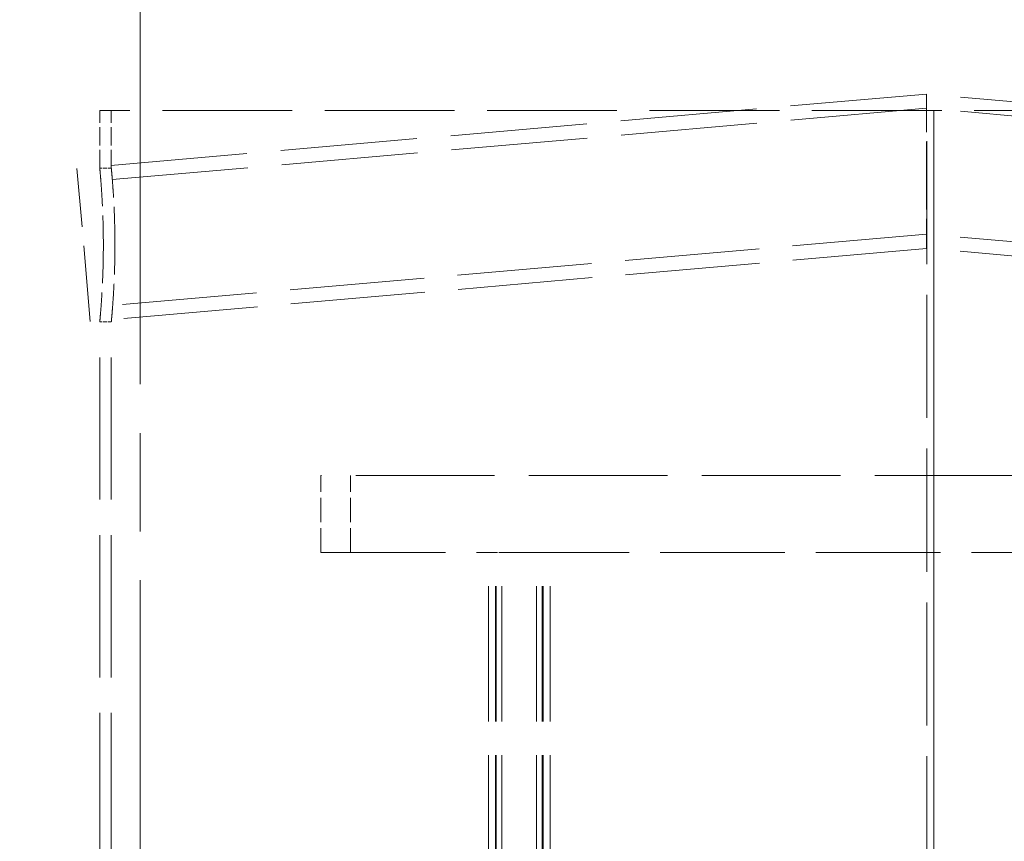
# Model space of a CAD drawing. Units: millimetres. Extents: x 0 to 10692, y 0 to 7560.
# Drawn here: x 6092 to 6348, y 6546 to 6760 of the extents above; entities that cross this region are included whole.
import ezdxf

# ---------------------------------------------------------------- set-up
doc = ezdxf.new("R2010")
doc.units = ezdxf.units.MM
doc.header["$LTSCALE"] = 18
for name, pattern in [('CHAIN', [0.3543, 0.2362, -0.0295, 0.0591, -0.0295]), ('DASH_DOT', [0.182, 0.1181, -0.0295, 0.0049, -0.0295]), ('DASHED_SPACE', [0.2067, 0.1654, -0.0413])]:
    doc.linetypes.add(name, pattern=pattern)
doc.layers.add('Centerline (ISO)', color=1, linetype='DASH_DOT', lineweight=9, true_color=0xff0000)
doc.layers.add('Hidden (ISO)', color=7, linetype='DASHED_SPACE', lineweight=9, true_color=0x0080c0)
doc.layers.add('Dimension (ISO)', color=3, linetype='Continuous', lineweight=9)
doc.styles.add('Note Text (ISO)', font='tahoma.ttf')
doc.dimstyles.new('Default (ISO)', dxfattribs={"dimscale": 18, "dimtxt": 3.5, "dimasz": 3.5, "dimexe": 1.5, "dimexo": 0, "dimgap": 1, "dimtad": 1, "dimrnd": 1e-08, "dimtxsty": 'Note Text (ISO)', "dimcen": 0.09, "dimdle": 10, "dimclrd": 256, "dimclre": 256, "dimclrt": 256, "dimazin": 2, "dimtfac": 1.001486, "dimtmove": 0, "dimatfit": 3, "dimfxl": 1, "dimtolj": 1, "dimlwd": -1, "dimlwe": -1, "dimarcsym": 0})

# ---------------------------------------------------------------- blocks, each defined once
blk = doc.blocks.new('*D33')
at = {"layer": 'Defpoints', "color": 0, "transparency": 16777216}
for p in [(6223.15, 7039.92), (5939.3, 4499.92), (6123.15, 4499.92)]:
    blk.add_point(p, dxfattribs=at)
at = {"layer": 'Dimension (ISO)', "transparency": 16777216}
blk.add_line((5939.3, 6976.92), (5939.3, 4562.92), dxfattribs=at)
for points in [[(5928.8, 6976.92), (5949.8, 6976.92), (5939.3, 7039.92)], [(5928.8, 4562.92), (5949.8, 4562.92), (5939.3, 4499.92)]]:
    blk.add_solid(points, dxfattribs=at)
at = {"layer": 'Dimension (ISO)', "transparency": 16777216, "insert": (5855.68, 5679.38), "char_height": 63, "attachment_point": 1, "rotation": 90, "style": 'Note Text (ISO)'}
blk.add_mtext('\\A1;2540', dxfattribs=at)

msp = doc.modelspace()

# ---------------------------------------------------------------- linework, layer by layer
at = {"layer": 'Centerline (ISO)', "linetype": 'CHAIN', "ltscale": 23.990969}
msp.add_line((6123.1468, 7072.8848), (6123.1468, 4474.673), dxfattribs=at)
at = {"layer": 'Hidden (ISO)', "ltscale": 11.922201}
for p, q in [((6327.6828, 6740.377), (6106.738, 6721.0469)), ((6548.6275, 6721.0469), (6327.6828, 6740.377))]:
    msp.add_line(p, q, dxfattribs=at)
at = {"layer": 'Hidden (ISO)', "ltscale": 3.330575}
for p, q in [((6327.6828, 6740.377), (6327.6828, 6720.3006)), ((6327.6828, 6720.3006), (6327.6828, 6700.2242))]:
    msp.add_line(p, q, dxfattribs=at)
at = {"layer": 'Hidden (ISO)', "ltscale": 11.9048}
for p, q in [((6327.6828, 6736.6629), (6107.0605, 6717.3609)), ((6548.305, 6717.3609), (6327.6828, 6736.6629))]:
    msp.add_line(p, q, dxfattribs=at)
at = {"layer": 'Hidden (ISO)', "ltscale": 11.346329}
msp.add_line((6542.6828, 6736.123), (6112.6828, 6736.123), dxfattribs=at)
at = {"layer": 'Hidden (ISO)', "ltscale": 1.587147}
for p, q in [((6112.6828, 6721.123), (6112.6828, 6736.123)), ((6115.6828, 6721.123), (6115.6828, 6736.123))]:
    msp.add_line(p, q, dxfattribs=at)
at = {"layer": 'Hidden (ISO)', "ltscale": 10.750954}
for p, q in [((6327.7828, 6496.123), (6327.7828, 6736.123)), ((6329.5328, 6736.123), (6329.5328, 6496.123)), ((6329.559, 6496.123), (6329.559, 6736.123))]:
    msp.add_line(p, q, dxfattribs=at)
at = {"layer": 'Hidden (ISO)', "ltscale": 6.648545}
msp.add_line((6110.2243, 6681.1991), (6106.738, 6721.0469), dxfattribs=at)
at = {"layer": 'Hidden (ISO)', "ltscale": 0.317349}
for p, q in [((6115.6828, 6721.123), (6112.6828, 6721.123)), ((6115.6828, 6681.123), (6112.6828, 6681.123))]:
    msp.add_line(p, q, dxfattribs=at)
at = {"layer": 'Hidden (ISO)', "ltscale": 11.751485}
for p, q in [((6327.6828, 6703.9384), (6109.9018, 6684.885)), ((6545.4638, 6684.885), (6327.6828, 6703.9384))]:
    msp.add_line(p, q, dxfattribs=at)
at = {"layer": 'Hidden (ISO)', "ltscale": 11.734084}
for p, q in [((6327.6828, 6700.2242), (6110.2243, 6681.1991)), ((6545.1413, 6681.1991), (6327.6828, 6700.2242))]:
    msp.add_line(p, q, dxfattribs=at)
at = {"layer": 'Hidden (ISO)', "ltscale": 12.430791}
for p, q in [((6112.6828, 6496.123), (6112.6828, 6681.123)), ((6115.6828, 6496.123), (6115.6828, 6681.123))]:
    msp.add_line(p, q, dxfattribs=at)
at = {"layer": 'Hidden (ISO)', "ltscale": 12.089957}
msp.add_line((6485.1828, 6641.123), (6170.1828, 6641.123), dxfattribs=at)
at = {"layer": 'Hidden (ISO)', "ltscale": 2.11623}
for p, q in [((6170.1828, 6621.123), (6170.1828, 6641.123)), ((6177.8828, 6621.123), (6177.8828, 6641.123))]:
    msp.add_line(p, q, dxfattribs=at)
at = {"layer": 'Hidden (ISO)', "ltscale": 10.883089}
for p, q in [((6170.1828, 6621.123), (6214.7511, 6621.123)), ((6217.8981, 6621.123), (6437.4675, 6621.123))]:
    msp.add_line(p, q, dxfattribs=at)
at = {"layer": 'Hidden (ISO)', "ltscale": 11.809251}
for p, q in [((6213.7582, 5918.123), (6213.7582, 6621.123)), ((6215.5582, 5918.123), (6215.5582, 6621.123)), ((6215.7582, 5918.123), (6215.7582, 6621.123)), ((6217.2582, 5918.123), (6217.2582, 6621.123)), ((6226.2582, 5918.123), (6226.2582, 6621.123)), ((6227.7582, 5918.123), (6227.7582, 6621.123)), ((6227.9582, 5918.123), (6227.9582, 6621.123)), ((6229.7582, 5918.123), (6229.7582, 6621.123))]:
    msp.add_line(p, q, dxfattribs=at)
at = {"layer": 'Hidden (ISO)', "ltscale": 0.477137}
msp.add_line((6217.8981, 6621.123), (6214.7511, 6621.123), dxfattribs=at)
at = {"layer": 'Hidden (ISO)', "ltscale": 3.325997}
for points, knots in [([(6112.6828, 6721.123), (6112.6828, 6721.123), (6112.6941, 6721.0027), (6112.7403, 6720.4962), (6112.7752, 6720.1101), (6112.863, 6719.0893), (6112.9159, 6718.4539), (6113.0294, 6716.9855), (6113.0899, 6716.1526), (6113.2069, 6714.3777), (6113.2675, 6713.375), (6113.3811, 6711.1913), (6113.4341, 6710.0104), (6113.5222, 6707.5469), (6113.5572, 6706.2622), (6113.6037, 6703.6785), (6113.615, 6702.3794), (6113.615, 6701.123)], [9.04609447, 9.04609447, 9.04609447, 9.04609447, 9.42301459, 9.42301459, 9.79993471, 9.79993471, 10.17685484, 10.17685484, 10.55377496, 10.55377496, 10.93069604, 10.93069604, 11.30761712, 11.30761712, 11.68453821, 11.68453821, 12.06145929, 12.06145929, 12.06145929, 12.06145929]), ([(6113.615, 6701.123), (6113.615, 6699.8666), (6113.6037, 6698.5675), (6113.5572, 6695.9838), (6113.5222, 6694.6991), (6113.4341, 6692.2355), (6113.3811, 6691.0546), (6113.2675, 6688.871), (6113.2069, 6687.8683), (6113.0899, 6686.0934), (6113.0294, 6685.2604), (6112.9159, 6683.7921), (6112.863, 6683.1566), (6112.7752, 6682.1358), (6112.7403, 6681.7498), (6112.6941, 6681.2433), (6112.6828, 6681.123), (6112.6828, 6681.123)], [0, 0, 0, 0, 0.37692108, 0.37692108, 0.75384217, 0.75384217, 1.13076325, 1.13076325, 1.50768433, 1.50768433, 1.88460445, 1.88460445, 2.26152458, 2.26152458, 2.6384447, 2.6384447, 3.01536482, 3.01536482, 3.01536482, 3.01536482])]:
    msp.add_open_spline(points, degree=3, knots=knots, dxfattribs=at)
at = {"layer": 'Hidden (ISO)', "ltscale": 3.326049}
for points, knots in [([(6116.6283, 6701.123), (6116.6283, 6702.3794), (6116.6168, 6703.6785), (6116.5697, 6706.2623), (6116.5341, 6707.5469), (6116.4448, 6710.0105), (6116.3911, 6711.1914), (6116.2758, 6713.375), (6116.2143, 6714.3777), (6116.0957, 6716.1525), (6116.0343, 6716.9855), (6115.9192, 6718.4538), (6115.8656, 6719.0893), (6115.7765, 6720.1101), (6115.7411, 6720.4962), (6115.6942, 6721.0027), (6115.6828, 6721.123), (6115.6828, 6721.123)], [0, 0, 0, 0, 0.37692781, 0.37692781, 0.75385561, 0.75385561, 1.13078342, 1.13078342, 1.50771122, 1.50771122, 1.88463801, 1.88463801, 2.2615648, 2.2615648, 2.6384916, 2.6384916, 3.01541839, 3.01541839, 3.01541839, 3.01541839]), ([(6115.6828, 6681.123), (6115.6828, 6681.123), (6115.6942, 6681.2433), (6115.7411, 6681.7498), (6115.7765, 6682.1359), (6115.8656, 6683.1566), (6115.9192, 6683.7921), (6116.0343, 6685.2605), (6116.0957, 6686.0934), (6116.2143, 6687.8683), (6116.2758, 6688.871), (6116.3911, 6691.0546), (6116.4448, 6692.2354), (6116.5341, 6694.699), (6116.5697, 6695.9837), (6116.6168, 6698.5674), (6116.6283, 6699.8665), (6116.6283, 6701.123)], [9.04625516, 9.04625516, 9.04625516, 9.04625516, 9.42318195, 9.42318195, 9.80010874, 9.80010874, 10.17703553, 10.17703553, 10.55396232, 10.55396232, 10.93089013, 10.93089013, 11.30781793, 11.30781793, 11.68474574, 11.68474574, 12.06167354, 12.06167354, 12.06167354, 12.06167354])]:
    msp.add_open_spline(points, degree=3, knots=knots, dxfattribs=at)

# ---------------------------------------------------------------- dimensions: what is measured, and where the dimension line sits
at = {"layer": 'Dimension (ISO)'}
dim = msp.add_linear_dim(base=(5939.3047, 4499.923), p1=(6223.1468, 7039.923), p2=(6123.1468, 4499.923), angle=90, dimstyle='Default (ISO)', override={"dimgap": 1, "dimdec": 2, "dimse1": 1, "dimse2": 1, "dimtol": 0, "dimlim": 0, "dimtp": 0, "dimtm": 0, "dimtdec": 2, "dimtofl": 0, "dimatfit": 1}, dxfattribs=at)
dim.commit()
dim.dimension.update_dxf_attribs({"geometry": '*D33', "text_midpoint": (5939.3047, 5769.923), "dimtype": 160})

doc.saveas('drawing.dxf')
